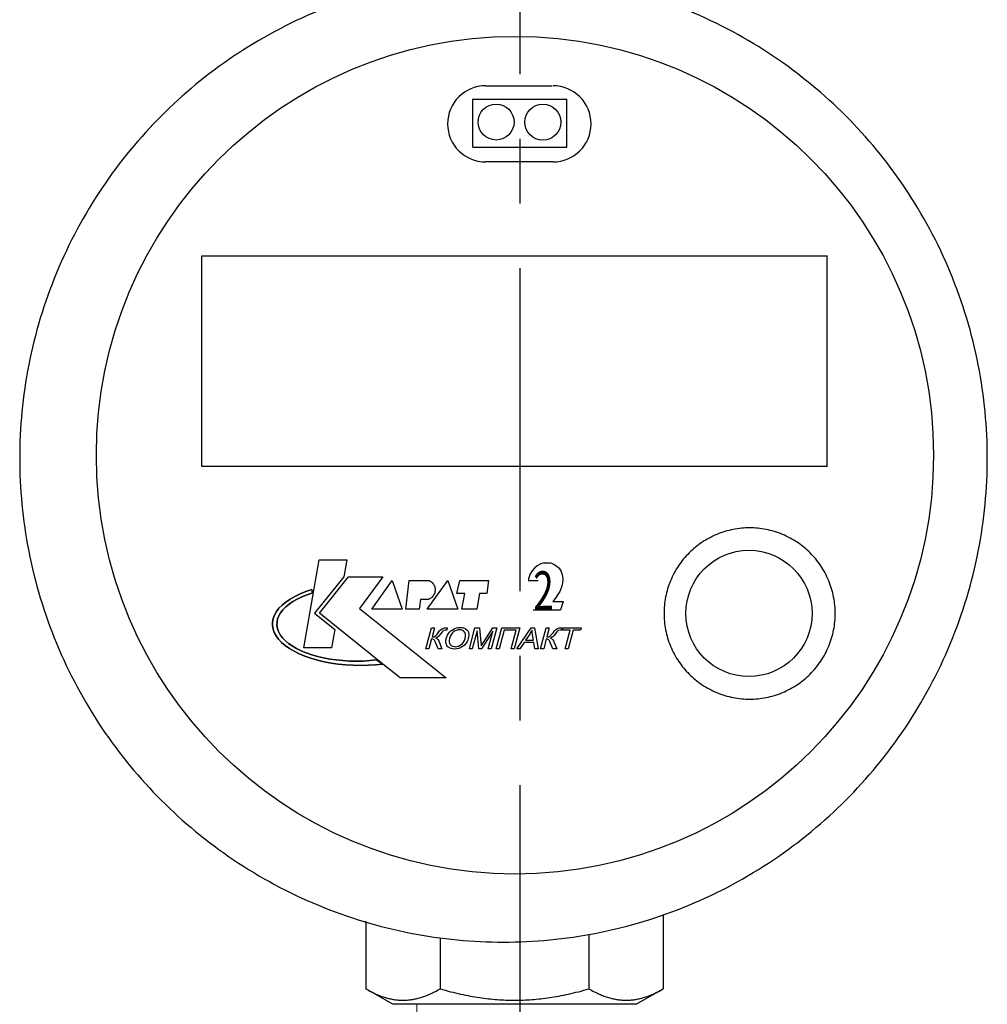
# Model space of a CAD drawing. Units: millimetres. Extents: x -9 to 8604, y -11716 to 1992.
# Drawn here: x 1367 to 1462, y -9805 to -9708 of the extents above; entities that cross this region are included whole.
import ezdxf
from ezdxf.enums import TextEntityAlignment as Align

# ---------------------------------------------------------------- set-up
doc = ezdxf.new("R2010")
doc.units = ezdxf.units.MM
doc.linetypes.add('CENTER', pattern=[50.8, 31.75, -6.35, 6.35, -6.35])
doc.layers.add('EQUIPMENT', color=7, linetype='Continuous')
doc.layers.add('PositionKILL', color=184, linetype='Continuous', lineweight=18)
doc.styles.add('position', font='eskd1.shx', dxfattribs={"width": 0.7, "oblique": 7, "height": 23})

msp = doc.modelspace()

# ---------------------------------------------------------------- linework, layer by layer
at = {"linetype": 'CENTER'}
msp.add_line((1415.92, -9916.596), (1415.92, -9586.546), dxfattribs=at)
at = {"color": 0, "linetype": 'ByBlock', "lineweight": 9}
msp.add_line((1405.753, -9804.768), (1405.753, -9834.804), dxfattribs=at)
at = {"layer": 'EQUIPMENT', "extrusion": (1, -1.83697e-16, 0)}
for p, q in [((1412.516, -9714.526), (1419.047, -9714.526)), ((1411.268, -9715.83), (1420.502, -9715.83)), ((1411.241, -9720.55), (1420.502, -9720.55)), ((1419.129, -9722.007), (1412.516, -9722.007))]:
    msp.add_line(p, q, dxfattribs=at)
at = {"layer": 'EQUIPMENT', "extrusion": (0, 1, 0)}
for p, q in [((1411.26, -9720.544), (1411.26, -9715.792)), ((1420.502, -9720.548), (1420.502, -9715.83)), ((1384.604, -9751.93), (1384.604, -9731.23)), ((1384.612, -9731.23), (1446.113, -9731.23)), ((1446.105, -9751.962), (1446.105, -9731.202)), ((1446.096, -9751.931), (1384.604, -9751.931)), ((1394.626, -9769.755), (1396.144, -9761.095)), ((1394.626, -9769.755), (1396.144, -9761.095)), ((1396.144, -9761.095), (1398.853, -9761.095)), ((1396.144, -9761.095), (1398.853, -9761.095)), ((1398.853, -9761.095), (1398.565, -9762.778)), ((1398.853, -9761.095), (1398.565, -9762.778)), ((1417.329, -9761.913), (1417.097, -9762.186)), ((1417.592, -9761.694), (1417.329, -9761.913)), ((1417.928, -9761.493), (1417.589, -9761.696)), ((1418.273, -9761.412), (1417.928, -9761.493)), ((1418.266, -9761.412), (1418.906, -9761.412)), ((1418.911, -9761.414), (1419.26, -9761.552)), ((1419.255, -9761.55), (1419.514, -9761.723)), ((1419.51, -9761.722), (1419.732, -9761.918)), ((1419.732, -9761.919), (1419.928, -9762.242)), ((1398.565, -9762.778), (1395.693, -9766.349)), ((1398.565, -9762.778), (1395.693, -9766.349)), ((1396.185, -9766.349), (1399.017, -9762.778)), ((1396.185, -9766.349), (1399.017, -9762.778)), ((1399.017, -9762.778), (1402.423, -9762.778)), ((1399.017, -9762.778), (1402.423, -9762.778)), ((1402.423, -9762.778), (1400.125, -9765.897)), ((1402.423, -9762.778), (1400.125, -9765.897)), ((1416.736, -9762.939), (1416.715, -9763.136)), ((1416.779, -9762.767), (1416.736, -9762.94)), ((1416.908, -9762.484), (1416.781, -9762.766)), ((1417.097, -9762.186), (1416.908, -9762.484)), ((1419.931, -9762.241), (1420, -9762.448)), ((1419.998, -9762.445), (1420.072, -9762.728)), ((1420.095, -9762.994), (1420.071, -9763.35)), ((1420.072, -9762.728), (1420.097, -9763.021)), ((1401.315, -9765.938), (1403.326, -9763.147)), ((1401.315, -9765.938), (1403.326, -9763.147)), ((1403.326, -9763.147), (1404.311, -9765.938)), ((1403.326, -9763.147), (1404.311, -9765.938)), ((1404.68, -9765.938), (1405.009, -9763.147)), ((1404.68, -9765.938), (1405.009, -9763.147)), ((1405.009, -9763.147), (1406.979, -9763.147)), ((1405.009, -9763.147), (1406.979, -9763.147)), ((1406.773, -9765.938), (1408.784, -9763.147)), ((1406.773, -9765.938), (1408.784, -9763.147)), ((1408.784, -9763.147), (1409.769, -9765.938)), ((1408.784, -9763.147), (1409.769, -9765.938)), ((1409.687, -9764.42), (1409.974, -9763.147)), ((1409.687, -9764.42), (1409.974, -9763.147)), ((1409.974, -9763.147), (1412.806, -9763.147)), ((1409.974, -9763.147), (1412.806, -9763.147)), ((1412.806, -9763.147), (1412.642, -9764.42)), ((1412.806, -9763.147), (1412.642, -9764.42)), ((1416.711, -9763.136), (1417.673, -9763.136)), ((1419.987, -9763.786), (1419.799, -9764.212)), ((1420.071, -9763.35), (1419.987, -9763.787)), ((1392.875, -9765.254), (1393.294, -9764.969)), ((1393.294, -9764.969), (1392.875, -9765.254)), ((1393.294, -9764.969), (1393.764, -9764.701)), ((1393.764, -9764.701), (1393.294, -9764.969)), ((1393.991, -9764.964), (1393.568, -9765.205)), ((1393.568, -9765.205), (1393.991, -9764.964)), ((1393.764, -9764.701), (1394.28, -9764.453)), ((1394.28, -9764.453), (1393.764, -9764.701)), ((1394.456, -9764.741), (1393.991, -9764.964)), ((1393.991, -9764.964), (1394.456, -9764.741)), ((1394.28, -9764.453), (1394.84, -9764.227)), ((1394.84, -9764.227), (1394.28, -9764.453)), ((1394.959, -9764.538), (1394.456, -9764.741)), ((1394.456, -9764.741), (1394.959, -9764.538)), ((1394.84, -9764.227), (1395.438, -9764.024)), ((1395.438, -9764.024), (1394.84, -9764.227)), ((1395.498, -9764.355), (1394.959, -9764.538)), ((1394.959, -9764.538), (1395.498, -9764.355)), ((1395.438, -9764.024), (1395.498, -9764.355)), ((1395.498, -9764.355), (1395.438, -9764.024)), ((1410.467, -9764.42), (1409.687, -9764.42)), ((1410.467, -9764.42), (1409.687, -9764.42)), ((1410.18, -9765.938), (1410.467, -9764.42)), ((1410.18, -9765.938), (1410.467, -9764.42)), ((1411.903, -9764.42), (1411.657, -9765.938)), ((1411.903, -9764.42), (1411.657, -9765.938)), ((1412.642, -9764.42), (1411.903, -9764.42)), ((1412.642, -9764.42), (1411.903, -9764.42)), ((1419.536, -9764.628), (1419.126, -9765.187)), ((1419.798, -9764.212), (1419.531, -9764.633)), ((1391.947, -9766.195), (1392.199, -9765.869)), ((1392.199, -9765.869), (1391.947, -9766.195)), ((1392.199, -9765.869), (1392.509, -9765.555)), ((1392.509, -9765.555), (1392.199, -9765.869)), ((1392.509, -9765.555), (1392.875, -9765.254)), ((1392.875, -9765.254), (1392.509, -9765.555)), ((1392.862, -9765.733), (1392.583, -9766.016)), ((1392.583, -9766.016), (1392.862, -9765.733)), ((1393.191, -9765.462), (1392.862, -9765.733)), ((1392.862, -9765.733), (1393.191, -9765.462)), ((1393.568, -9765.205), (1393.191, -9765.462)), ((1393.191, -9765.462), (1393.568, -9765.205)), ((1400.125, -9765.897), (1408.62, -9772.71)), ((1400.125, -9765.897), (1408.62, -9772.71)), ((1404.311, -9765.938), (1401.315, -9765.938)), ((1404.311, -9765.938), (1401.315, -9765.938)), ((1405.994, -9765.938), (1404.68, -9765.938)), ((1405.994, -9765.938), (1404.68, -9765.938)), ((1406.117, -9764.994), (1405.994, -9765.938)), ((1406.117, -9764.994), (1405.994, -9765.938)), ((1406.896, -9764.994), (1406.117, -9764.994)), ((1406.896, -9764.994), (1406.117, -9764.994)), ((1409.769, -9765.938), (1406.773, -9765.938)), ((1409.769, -9765.938), (1406.773, -9765.938)), ((1411.657, -9765.938), (1410.18, -9765.938)), ((1411.657, -9765.938), (1410.18, -9765.938)), ((1419.126, -9765.187), (1420.141, -9765.187)), ((1420.141, -9765.187), (1419.886, -9766.028)), ((1391.558, -9767.216), (1391.626, -9766.871)), ((1391.626, -9766.871), (1391.558, -9767.216)), ((1391.626, -9766.871), (1391.756, -9766.53)), ((1391.756, -9766.53), (1391.626, -9766.871)), ((1391.756, -9766.53), (1391.947, -9766.195)), ((1391.947, -9766.195), (1391.756, -9766.53)), ((1392.067, -9766.917), (1392.006, -9767.227)), ((1392.006, -9767.227), (1392.067, -9766.917)), ((1392.184, -9766.61), (1392.067, -9766.917)), ((1392.067, -9766.917), (1392.184, -9766.61)), ((1392.356, -9766.309), (1392.184, -9766.61)), ((1392.184, -9766.61), (1392.356, -9766.309)), ((1392.583, -9766.016), (1392.356, -9766.309)), ((1392.356, -9766.309), (1392.583, -9766.016)), ((1395.693, -9766.349), (1397.681, -9767.956)), ((1395.693, -9766.349), (1397.681, -9767.956)), ((1402.407, -9771.345), (1396.185, -9766.349)), ((1402.407, -9771.345), (1396.185, -9766.349)), ((1417.199, -9766.028), (1419.886, -9766.028)), ((1391.553, -9767.562), (1391.558, -9767.216)), ((1391.558, -9767.216), (1391.553, -9767.562)), ((1391.611, -9767.908), (1391.553, -9767.562)), ((1391.553, -9767.562), (1391.611, -9767.908)), ((1392.006, -9767.227), (1392.001, -9767.539)), ((1392.001, -9767.539), (1392.006, -9767.227)), ((1392.001, -9767.539), (1392.054, -9767.85)), ((1392.054, -9767.85), (1392.001, -9767.539)), ((1392.054, -9767.85), (1392.162, -9768.158)), ((1392.162, -9768.158), (1392.054, -9767.85)), ((1406.639, -9769.839), (1407.19, -9767.787)), ((1406.639, -9769.839), (1407.19, -9767.787)), ((1407.19, -9767.787), (1407.489, -9767.787)), ((1407.19, -9767.787), (1407.489, -9767.787)), ((1407.489, -9767.787), (1407.249, -9768.686)), ((1407.489, -9767.787), (1407.249, -9768.686)), ((1408.091, -9767.983), (1408.24, -9767.873)), ((1408.091, -9767.983), (1408.24, -9767.873)), ((1408.24, -9767.873), (1408.302, -9767.844)), ((1408.24, -9767.873), (1408.302, -9767.844)), ((1408.302, -9767.844), (1408.478, -9767.792)), ((1408.302, -9767.844), (1408.478, -9767.792)), ((1408.478, -9767.792), (1408.566, -9767.787)), ((1408.478, -9767.792), (1408.566, -9767.787)), ((1408.566, -9767.787), (1408.745, -9767.79)), ((1408.566, -9767.787), (1408.745, -9767.79)), ((1408.745, -9767.79), (1408.684, -9768.025)), ((1408.745, -9767.79), (1408.684, -9768.025)), ((1409.32, -9767.937), (1409.482, -9767.856)), ((1409.32, -9767.937), (1409.482, -9767.856)), ((1409.482, -9767.856), (1409.65, -9767.8)), ((1409.482, -9767.856), (1409.65, -9767.8)), ((1409.65, -9767.8), (1409.829, -9767.763)), ((1409.65, -9767.8), (1409.829, -9767.763)), ((1409.829, -9767.763), (1410.013, -9767.751)), ((1409.829, -9767.763), (1410.013, -9767.751)), ((1410.013, -9767.751), (1410.02, -9767.751)), ((1410.013, -9767.751), (1410.02, -9767.751)), ((1410.02, -9767.751), (1410.196, -9767.763)), ((1410.02, -9767.751), (1410.196, -9767.763)), ((1410.196, -9767.763), (1410.355, -9767.8)), ((1410.196, -9767.763), (1410.355, -9767.8)), ((1410.355, -9767.8), (1410.497, -9767.858)), ((1410.355, -9767.8), (1410.497, -9767.858)), ((1410.497, -9767.858), (1410.549, -9767.888)), ((1410.497, -9767.858), (1410.549, -9767.888)), ((1410.914, -9769.839), (1411.464, -9767.787)), ((1410.914, -9769.839), (1411.464, -9767.787)), ((1411.464, -9767.787), (1411.912, -9767.787)), ((1411.464, -9767.787), (1411.912, -9767.787)), ((1411.912, -9767.787), (1412.059, -9769.242)), ((1411.912, -9767.787), (1412.059, -9769.242)), ((1412.292, -9769.215), (1413.215, -9767.787)), ((1412.292, -9769.215), (1413.215, -9767.787)), ((1413.616, -9767.787), (1413.068, -9769.839)), ((1413.616, -9767.787), (1413.068, -9769.839)), ((1413.215, -9767.787), (1413.616, -9767.787)), ((1413.215, -9767.787), (1413.616, -9767.787)), ((1413.553, -9769.839), (1414.101, -9767.787)), ((1413.553, -9769.839), (1414.101, -9767.787)), ((1414.101, -9767.787), (1415.876, -9767.787)), ((1414.101, -9767.787), (1415.876, -9767.787)), ((1415.876, -9767.787), (1415.327, -9769.839)), ((1415.876, -9767.787), (1415.327, -9769.839)), ((1415.567, -9769.839), (1416.982, -9767.787)), ((1415.567, -9769.839), (1416.982, -9767.787)), ((1416.982, -9767.787), (1417.305, -9767.787)), ((1416.982, -9767.787), (1417.305, -9767.787)), ((1417.305, -9767.787), (1417.677, -9769.839)), ((1417.305, -9767.787), (1417.677, -9769.839)), ((1417.922, -9769.839), (1418.471, -9767.787)), ((1417.922, -9769.839), (1418.471, -9767.787)), ((1418.471, -9767.787), (1418.769, -9767.787)), ((1418.471, -9767.787), (1418.769, -9767.787)), ((1418.769, -9767.787), (1418.529, -9768.686)), ((1418.769, -9767.787), (1418.529, -9768.686)), ((1419.374, -9767.983), (1419.521, -9767.873)), ((1419.374, -9767.983), (1419.521, -9767.873)), ((1419.521, -9767.873), (1419.582, -9767.844)), ((1419.521, -9767.873), (1419.582, -9767.844)), ((1419.582, -9767.844), (1419.758, -9767.792)), ((1419.582, -9767.844), (1419.758, -9767.792)), ((1419.758, -9767.792), (1419.846, -9767.787)), ((1419.758, -9767.792), (1419.846, -9767.787)), ((1419.846, -9767.787), (1420.025, -9767.79)), ((1419.846, -9767.787), (1420.025, -9767.79)), ((1420.028, -9767.79), (1419.964, -9768.025)), ((1420.028, -9767.79), (1419.964, -9768.025)), ((1420.025, -9767.79), (1420.028, -9767.79)), ((1420.025, -9767.79), (1420.028, -9767.79)), ((1420.069, -9768.03), (1420.133, -9767.787)), ((1420.069, -9768.03), (1420.133, -9767.787)), ((1420.133, -9767.787), (1421.922, -9767.787)), ((1420.133, -9767.787), (1421.922, -9767.787)), ((1421.922, -9767.787), (1421.856, -9768.03)), ((1421.922, -9767.787), (1421.856, -9768.03)), ((1391.732, -9768.25), (1391.611, -9767.908)), ((1391.611, -9767.908), (1391.732, -9768.25)), ((1391.914, -9768.585), (1391.732, -9768.25)), ((1391.732, -9768.25), (1391.914, -9768.585)), ((1392.157, -9768.913), (1391.914, -9768.585)), ((1391.914, -9768.585), (1392.157, -9768.913)), ((1392.162, -9768.158), (1392.326, -9768.46)), ((1392.326, -9768.46), (1392.162, -9768.158)), ((1392.326, -9768.46), (1392.545, -9768.755)), ((1392.545, -9768.755), (1392.326, -9768.46)), ((1392.545, -9768.755), (1392.816, -9769.039)), ((1392.816, -9769.039), (1392.545, -9768.755)), ((1397.681, -9767.956), (1397.374, -9769.755)), ((1397.681, -9767.956), (1397.374, -9769.755)), ((1407.249, -9768.686), (1407.447, -9768.664)), ((1407.249, -9768.686), (1407.447, -9768.664)), ((1407.447, -9768.664), (1407.555, -9768.615)), ((1407.447, -9768.664), (1407.555, -9768.615)), ((1407.555, -9768.615), (1407.653, -9768.524)), ((1407.555, -9768.615), (1407.653, -9768.524)), ((1407.655, -9768.772), (1407.604, -9768.791)), ((1407.655, -9768.772), (1407.604, -9768.791)), ((1407.604, -9768.791), (1407.714, -9768.843)), ((1407.604, -9768.791), (1407.714, -9768.843)), ((1407.653, -9768.524), (1407.785, -9768.368)), ((1407.653, -9768.524), (1407.785, -9768.368)), ((1407.819, -9768.681), (1407.655, -9768.772)), ((1407.819, -9768.681), (1407.655, -9768.772)), ((1407.714, -9768.843), (1407.812, -9768.938)), ((1407.714, -9768.843), (1407.812, -9768.938)), ((1407.785, -9768.368), (1407.861, -9768.267)), ((1407.785, -9768.368), (1407.861, -9768.267)), ((1407.851, -9768.656), (1407.819, -9768.681)), ((1407.851, -9768.656), (1407.819, -9768.681)), ((1407.959, -9768.541), (1407.851, -9768.656)), ((1407.959, -9768.541), (1407.851, -9768.656)), ((1407.861, -9768.267), (1407.993, -9768.096)), ((1407.861, -9768.267), (1407.993, -9768.096)), ((1408.101, -9768.353), (1407.959, -9768.541)), ((1408.101, -9768.353), (1407.959, -9768.541)), ((1407.993, -9768.096), (1408.091, -9767.983)), ((1407.993, -9768.096), (1408.091, -9767.983)), ((1408.228, -9768.189), (1408.101, -9768.353)), ((1408.228, -9768.189), (1408.101, -9768.353)), ((1408.333, -9768.084), (1408.228, -9768.189)), ((1408.333, -9768.084), (1408.228, -9768.189)), ((1408.38, -9768.057), (1408.333, -9768.084)), ((1408.38, -9768.057), (1408.333, -9768.084)), ((1408.564, -9768.022), (1408.38, -9768.057)), ((1408.564, -9768.022), (1408.38, -9768.057)), ((1408.622, -9768.022), (1408.564, -9768.022)), ((1408.622, -9768.022), (1408.564, -9768.022)), ((1408.684, -9768.025), (1408.622, -9768.022)), ((1408.684, -9768.025), (1408.622, -9768.022)), ((1408.637, -9768.894), (1408.649, -9768.84)), ((1408.637, -9768.894), (1408.649, -9768.84)), ((1408.649, -9768.84), (1408.706, -9768.664)), ((1408.649, -9768.84), (1408.706, -9768.664)), ((1408.706, -9768.664), (1408.779, -9768.5)), ((1408.706, -9768.664), (1408.779, -9768.5)), ((1408.779, -9768.5), (1408.87, -9768.35)), ((1408.779, -9768.5), (1408.87, -9768.35)), ((1408.87, -9768.35), (1408.972, -9768.218)), ((1408.87, -9768.35), (1408.972, -9768.218)), ((1408.955, -9768.845), (1408.923, -9769.019)), ((1408.955, -9768.845), (1408.923, -9769.019)), ((1408.99, -9768.735), (1408.955, -9768.845)), ((1408.99, -9768.735), (1408.955, -9768.845)), ((1408.972, -9768.218), (1409.095, -9768.098)), ((1408.972, -9768.218), (1409.095, -9768.098)), ((1409.058, -9768.559), (1408.99, -9768.735)), ((1409.058, -9768.559), (1408.99, -9768.735)), ((1409.144, -9768.407), (1409.058, -9768.559)), ((1409.144, -9768.407), (1409.058, -9768.559)), ((1409.095, -9768.098), (1409.166, -9768.04)), ((1409.095, -9768.098), (1409.166, -9768.04)), ((1409.247, -9768.282), (1409.144, -9768.407)), ((1409.247, -9768.282), (1409.144, -9768.407)), ((1409.166, -9768.04), (1409.32, -9767.937)), ((1409.166, -9768.04), (1409.32, -9767.937)), ((1409.362, -9768.182), (1409.247, -9768.282)), ((1409.362, -9768.182), (1409.247, -9768.282)), ((1409.442, -9768.13), (1409.362, -9768.182)), ((1409.442, -9768.13), (1409.362, -9768.182)), ((1409.609, -9768.049), (1409.442, -9768.13)), ((1409.609, -9768.049), (1409.442, -9768.13)), ((1409.78, -9768), (1409.609, -9768.049)), ((1409.78, -9768), (1409.609, -9768.049)), ((1409.959, -9767.986), (1409.78, -9768)), ((1409.959, -9767.986), (1409.78, -9768)), ((1410.037, -9767.988), (1409.959, -9767.986)), ((1410.037, -9767.988), (1409.959, -9767.986)), ((1410.199, -9768.02), (1410.037, -9767.988)), ((1410.199, -9768.02), (1410.037, -9767.988)), ((1410.336, -9768.089), (1410.199, -9768.02)), ((1410.336, -9768.089), (1410.199, -9768.02)), ((1410.387, -9768.128), (1410.336, -9768.089)), ((1410.387, -9768.128), (1410.336, -9768.089)), ((1410.475, -9768.238), (1410.387, -9768.128)), ((1410.475, -9768.238), (1410.387, -9768.128)), ((1410.431, -9769.026), (1410.495, -9768.852)), ((1410.431, -9769.026), (1410.495, -9768.852)), ((1410.529, -9768.377), (1410.475, -9768.238)), ((1410.529, -9768.377), (1410.475, -9768.238)), ((1410.495, -9768.852), (1410.505, -9768.816)), ((1410.495, -9768.852), (1410.505, -9768.816)), ((1410.505, -9768.816), (1410.539, -9768.647)), ((1410.505, -9768.816), (1410.539, -9768.647)), ((1410.546, -9768.492), (1410.529, -9768.377)), ((1410.546, -9768.492), (1410.529, -9768.377)), ((1410.539, -9768.647), (1410.546, -9768.492)), ((1410.539, -9768.647), (1410.546, -9768.492)), ((1410.549, -9767.888), (1410.664, -9767.981)), ((1410.549, -9767.888), (1410.664, -9767.981)), ((1410.664, -9767.981), (1410.755, -9768.091)), ((1410.664, -9767.981), (1410.755, -9768.091)), ((1410.755, -9768.091), (1410.816, -9768.223)), ((1410.755, -9768.091), (1410.816, -9768.223)), ((1410.813, -9768.816), (1410.757, -9768.985)), ((1410.813, -9768.816), (1410.757, -9768.985)), ((1410.835, -9768.72), (1410.813, -9768.816)), ((1410.835, -9768.72), (1410.813, -9768.816)), ((1410.816, -9768.223), (1410.83, -9768.265)), ((1410.816, -9768.223), (1410.83, -9768.265)), ((1410.83, -9768.265), (1410.855, -9768.407)), ((1410.83, -9768.265), (1410.855, -9768.407)), ((1410.857, -9768.559), (1410.835, -9768.72)), ((1410.857, -9768.559), (1410.835, -9768.72)), ((1410.855, -9768.407), (1410.857, -9768.559)), ((1410.855, -9768.407), (1410.857, -9768.559)), ((1411.67, -9768.093), (1411.203, -9769.839)), ((1411.67, -9768.093), (1411.203, -9769.839)), ((1411.854, -9769.839), (1411.67, -9768.093)), ((1411.854, -9769.839), (1411.67, -9768.093)), ((1413.239, -9768.123), (1412.123, -9769.839)), ((1413.239, -9768.123), (1412.123, -9769.839)), ((1412.779, -9769.839), (1413.239, -9768.123)), ((1412.779, -9769.839), (1413.239, -9768.123)), ((1414.336, -9768.03), (1413.851, -9769.839)), ((1414.336, -9768.03), (1413.851, -9769.839)), ((1415.511, -9768.03), (1414.336, -9768.03)), ((1415.511, -9768.03), (1414.336, -9768.03)), ((1415.026, -9769.839), (1415.511, -9768.03)), ((1415.026, -9769.839), (1415.511, -9768.03)), ((1416.853, -9768.395), (1416.444, -9768.997)), ((1416.853, -9768.395), (1416.444, -9768.997)), ((1416.906, -9768.311), (1416.853, -9768.395)), ((1416.906, -9768.311), (1416.853, -9768.395)), ((1416.997, -9768.16), (1416.906, -9768.311)), ((1416.997, -9768.16), (1416.906, -9768.311)), ((1417.078, -9768.003), (1416.997, -9768.16)), ((1417.078, -9768.003), (1416.997, -9768.16)), ((1417.085, -9768.106), (1417.078, -9768.003)), ((1417.085, -9768.106), (1417.078, -9768.003)), ((1417.102, -9768.255), (1417.085, -9768.106)), ((1417.102, -9768.255), (1417.085, -9768.106)), ((1417.124, -9768.429), (1417.102, -9768.255)), ((1417.124, -9768.429), (1417.102, -9768.255)), ((1417.207, -9768.997), (1417.124, -9768.429)), ((1417.207, -9768.997), (1417.124, -9768.429)), ((1418.529, -9768.686), (1418.728, -9768.664)), ((1418.529, -9768.686), (1418.728, -9768.664)), ((1418.728, -9768.664), (1418.835, -9768.615)), ((1418.728, -9768.664), (1418.835, -9768.615)), ((1418.835, -9768.615), (1418.933, -9768.524)), ((1418.835, -9768.615), (1418.933, -9768.524)), ((1418.936, -9768.772), (1418.884, -9768.791)), ((1418.936, -9768.772), (1418.884, -9768.791)), ((1418.884, -9768.791), (1418.995, -9768.843)), ((1418.884, -9768.791), (1418.995, -9768.843)), ((1418.933, -9768.524), (1419.066, -9768.368)), ((1418.933, -9768.524), (1419.066, -9768.368)), ((1419.102, -9768.681), (1418.936, -9768.772)), ((1419.102, -9768.681), (1418.936, -9768.772)), ((1418.995, -9768.843), (1419.092, -9768.938)), ((1418.995, -9768.843), (1419.092, -9768.938)), ((1419.066, -9768.368), (1419.141, -9768.267)), ((1419.066, -9768.368), (1419.141, -9768.267)), ((1419.132, -9768.656), (1419.102, -9768.681)), ((1419.132, -9768.656), (1419.102, -9768.681)), ((1419.239, -9768.541), (1419.132, -9768.656)), ((1419.239, -9768.541), (1419.132, -9768.656)), ((1419.141, -9768.267), (1419.274, -9768.096)), ((1419.141, -9768.267), (1419.274, -9768.096)), ((1419.381, -9768.353), (1419.239, -9768.541)), ((1419.381, -9768.353), (1419.239, -9768.541)), ((1419.274, -9768.096), (1419.374, -9767.983)), ((1419.274, -9768.096), (1419.374, -9767.983)), ((1419.509, -9768.189), (1419.381, -9768.353)), ((1419.509, -9768.189), (1419.381, -9768.353)), ((1419.614, -9768.084), (1419.509, -9768.189)), ((1419.614, -9768.084), (1419.509, -9768.189)), ((1419.66, -9768.057), (1419.614, -9768.084)), ((1419.66, -9768.057), (1419.614, -9768.084)), ((1419.844, -9768.022), (1419.66, -9768.057)), ((1419.844, -9768.022), (1419.66, -9768.057)), ((1419.903, -9768.022), (1419.844, -9768.022)), ((1419.903, -9768.022), (1419.844, -9768.022)), ((1419.964, -9768.025), (1419.903, -9768.022)), ((1419.964, -9768.025), (1419.903, -9768.022)), ((1420.811, -9768.03), (1420.069, -9768.03)), ((1420.811, -9768.03), (1420.069, -9768.03)), ((1420.326, -9769.839), (1420.811, -9768.03)), ((1420.326, -9769.839), (1420.811, -9768.03)), ((1421.11, -9768.03), (1420.625, -9769.839)), ((1421.11, -9768.03), (1420.625, -9769.839)), ((1421.856, -9768.03), (1421.11, -9768.03)), ((1421.856, -9768.03), (1421.11, -9768.03)), ((1392.458, -9769.229), (1392.157, -9768.913)), ((1392.157, -9768.913), (1392.458, -9769.229)), ((1392.815, -9769.532), (1392.458, -9769.229)), ((1392.458, -9769.229), (1392.815, -9769.532)), ((1393.227, -9769.82), (1392.815, -9769.532)), ((1392.815, -9769.532), (1393.227, -9769.82)), ((1392.816, -9769.039), (1393.138, -9769.312)), ((1393.138, -9769.312), (1392.816, -9769.039)), ((1393.138, -9769.312), (1393.508, -9769.571)), ((1393.508, -9769.571), (1393.138, -9769.312)), ((1393.689, -9770.09), (1393.227, -9769.82)), ((1393.227, -9769.82), (1393.689, -9770.09)), ((1393.508, -9769.571), (1393.923, -9769.815)), ((1393.923, -9769.815), (1393.508, -9769.571)), ((1393.923, -9769.815), (1394.382, -9770.04)), ((1394.382, -9770.04), (1393.923, -9769.815)), ((1397.374, -9769.755), (1394.626, -9769.755)), ((1397.374, -9769.755), (1394.626, -9769.755)), ((1407.195, -9768.879), (1406.938, -9769.839)), ((1407.195, -9768.879), (1406.938, -9769.839)), ((1407.32, -9768.894), (1407.195, -9768.879)), ((1407.32, -9768.894), (1407.195, -9768.879)), ((1407.445, -9768.965), (1407.32, -9768.894)), ((1407.445, -9768.965), (1407.32, -9768.894)), ((1407.477, -9769.004), (1407.445, -9768.965)), ((1407.477, -9769.004), (1407.445, -9768.965)), ((1407.545, -9769.119), (1407.477, -9769.004)), ((1407.545, -9769.119), (1407.477, -9769.004)), ((1407.619, -9769.283), (1407.545, -9769.119)), ((1407.619, -9769.283), (1407.545, -9769.119)), ((1407.846, -9769.839), (1407.619, -9769.283)), ((1407.846, -9769.839), (1407.619, -9769.283)), ((1407.812, -9768.938), (1407.898, -9769.073)), ((1407.812, -9768.938), (1407.898, -9769.073)), ((1407.898, -9769.073), (1407.937, -9769.156)), ((1407.898, -9769.073), (1407.937, -9769.156)), ((1407.937, -9769.156), (1408.218, -9769.839)), ((1407.937, -9769.156), (1408.218, -9769.839)), ((1408.613, -9769.051), (1408.637, -9768.894)), ((1408.613, -9769.051), (1408.637, -9768.894)), ((1408.615, -9769.205), (1408.613, -9769.051)), ((1408.615, -9769.205), (1408.613, -9769.051)), ((1408.642, -9769.352), (1408.615, -9769.205)), ((1408.642, -9769.352), (1408.615, -9769.205)), ((1408.654, -9769.396), (1408.642, -9769.352)), ((1408.654, -9769.396), (1408.642, -9769.352)), ((1408.715, -9769.528), (1408.654, -9769.396)), ((1408.715, -9769.528), (1408.654, -9769.396)), ((1408.803, -9769.641), (1408.715, -9769.528)), ((1408.803, -9769.641), (1408.715, -9769.528)), ((1408.919, -9769.736), (1408.803, -9769.641)), ((1408.919, -9769.736), (1408.803, -9769.641)), ((1408.972, -9769.768), (1408.919, -9769.736)), ((1408.972, -9769.768), (1408.919, -9769.736)), ((1408.923, -9769.019), (1408.921, -9769.173)), ((1408.923, -9769.019), (1408.921, -9769.173)), ((1408.921, -9769.173), (1408.953, -9769.31)), ((1408.921, -9769.173), (1408.953, -9769.31)), ((1408.953, -9769.31), (1409.016, -9769.425)), ((1408.953, -9769.31), (1409.016, -9769.425)), ((1409.114, -9769.827), (1408.972, -9769.768)), ((1409.114, -9769.827), (1408.972, -9769.768)), ((1409.016, -9769.425), (1409.122, -9769.53)), ((1409.016, -9769.425), (1409.122, -9769.53)), ((1409.122, -9769.53), (1409.251, -9769.601)), ((1409.122, -9769.53), (1409.251, -9769.601)), ((1409.251, -9769.601), (1409.408, -9769.636)), ((1409.251, -9769.601), (1409.408, -9769.636)), ((1409.408, -9769.636), (1409.511, -9769.643)), ((1409.408, -9769.636), (1409.511, -9769.643)), ((1409.511, -9769.643), (1409.692, -9769.626)), ((1409.511, -9769.643), (1409.692, -9769.626)), ((1409.856, -9769.814), (1409.677, -9769.856)), ((1409.856, -9769.814), (1409.677, -9769.856)), ((1409.692, -9769.626), (1409.863, -9769.577)), ((1409.692, -9769.626), (1409.863, -9769.577)), ((1410.032, -9769.748), (1409.856, -9769.814)), ((1410.032, -9769.748), (1409.856, -9769.814)), ((1409.863, -9769.577), (1410.027, -9769.496)), ((1409.863, -9769.577), (1410.027, -9769.496)), ((1410.027, -9769.496), (1410.125, -9769.428)), ((1410.027, -9769.496), (1410.125, -9769.428)), ((1410.086, -9769.724), (1410.032, -9769.748)), ((1410.086, -9769.724), (1410.032, -9769.748)), ((1410.248, -9769.628), (1410.086, -9769.724)), ((1410.248, -9769.628), (1410.086, -9769.724)), ((1410.125, -9769.428), (1410.245, -9769.315)), ((1410.125, -9769.428), (1410.245, -9769.315)), ((1410.245, -9769.315), (1410.348, -9769.18)), ((1410.245, -9769.315), (1410.348, -9769.18)), ((1410.395, -9769.513), (1410.248, -9769.628)), ((1410.395, -9769.513), (1410.248, -9769.628)), ((1410.348, -9769.18), (1410.431, -9769.026)), ((1410.348, -9769.18), (1410.431, -9769.026)), ((1410.524, -9769.376), (1410.395, -9769.513)), ((1410.524, -9769.376), (1410.395, -9769.513)), ((1410.593, -9769.288), (1410.524, -9769.376)), ((1410.593, -9769.288), (1410.524, -9769.376)), ((1410.684, -9769.141), (1410.593, -9769.288)), ((1410.684, -9769.141), (1410.593, -9769.288)), ((1410.757, -9768.985), (1410.684, -9769.141)), ((1410.757, -9768.985), (1410.684, -9769.141)), ((1412.059, -9769.242), (1412.074, -9769.42)), ((1412.059, -9769.242), (1412.074, -9769.42)), ((1412.074, -9769.42), (1412.084, -9769.545)), ((1412.074, -9769.42), (1412.084, -9769.545)), ((1412.084, -9769.545), (1412.162, -9769.418)), ((1412.084, -9769.545), (1412.162, -9769.418)), ((1412.162, -9769.418), (1412.272, -9769.246)), ((1412.162, -9769.418), (1412.272, -9769.246)), ((1412.272, -9769.246), (1412.292, -9769.215)), ((1412.272, -9769.246), (1412.292, -9769.215)), ((1416.297, -9769.22), (1415.883, -9769.839)), ((1416.297, -9769.22), (1415.883, -9769.839)), ((1417.242, -9769.22), (1416.297, -9769.22)), ((1417.242, -9769.22), (1416.297, -9769.22)), ((1416.444, -9768.997), (1417.207, -9768.997)), ((1416.444, -9768.997), (1417.207, -9768.997)), ((1417.337, -9769.839), (1417.242, -9769.22)), ((1417.337, -9769.839), (1417.242, -9769.22)), ((1418.478, -9768.879), (1418.221, -9769.839)), ((1418.478, -9768.879), (1418.221, -9769.839)), ((1418.6, -9768.894), (1418.478, -9768.879)), ((1418.6, -9768.894), (1418.478, -9768.879)), ((1418.725, -9768.965), (1418.6, -9768.894)), ((1418.725, -9768.965), (1418.6, -9768.894)), ((1418.757, -9769.004), (1418.725, -9768.965)), ((1418.757, -9769.004), (1418.725, -9768.965)), ((1418.826, -9769.119), (1418.757, -9769.004)), ((1418.826, -9769.119), (1418.757, -9769.004)), ((1418.899, -9769.283), (1418.826, -9769.119)), ((1418.899, -9769.283), (1418.826, -9769.119)), ((1419.129, -9769.839), (1418.899, -9769.283)), ((1419.129, -9769.839), (1418.899, -9769.283)), ((1419.092, -9768.938), (1419.178, -9769.073)), ((1419.092, -9768.938), (1419.178, -9769.073)), ((1419.178, -9769.073), (1419.217, -9769.156)), ((1419.178, -9769.073), (1419.217, -9769.156)), ((1419.217, -9769.156), (1419.499, -9769.839)), ((1419.217, -9769.156), (1419.499, -9769.839)), ((1394.198, -9770.341), (1393.689, -9770.09)), ((1393.689, -9770.09), (1394.198, -9770.341)), ((1394.751, -9770.571), (1394.198, -9770.341)), ((1394.198, -9770.341), (1394.751, -9770.571)), ((1394.382, -9770.04), (1394.88, -9770.247)), ((1394.88, -9770.247), (1394.382, -9770.04)), ((1395.344, -9770.778), (1394.751, -9770.571)), ((1394.751, -9770.571), (1395.344, -9770.778)), ((1394.88, -9770.247), (1395.413, -9770.433)), ((1395.413, -9770.433), (1394.88, -9770.247)), ((1395.972, -9770.96), (1395.344, -9770.778)), ((1395.344, -9770.778), (1395.972, -9770.96)), ((1395.413, -9770.433), (1395.979, -9770.597)), ((1395.979, -9770.597), (1395.413, -9770.433)), ((1395.979, -9770.597), (1396.572, -9770.738)), ((1396.572, -9770.738), (1395.979, -9770.597)), ((1396.572, -9770.738), (1397.188, -9770.854)), ((1397.188, -9770.854), (1396.572, -9770.738)), ((1406.938, -9769.839), (1406.639, -9769.839)), ((1406.938, -9769.839), (1406.639, -9769.839)), ((1408.218, -9769.839), (1407.846, -9769.839)), ((1408.218, -9769.839), (1407.846, -9769.839)), ((1409.273, -9769.863), (1409.114, -9769.827)), ((1409.273, -9769.863), (1409.114, -9769.827)), ((1409.45, -9769.876), (1409.273, -9769.863)), ((1409.45, -9769.876), (1409.273, -9769.863)), ((1409.499, -9769.873), (1409.45, -9769.876)), ((1409.499, -9769.873), (1409.45, -9769.876)), ((1409.677, -9769.856), (1409.499, -9769.873)), ((1409.677, -9769.856), (1409.499, -9769.873)), ((1411.203, -9769.839), (1410.914, -9769.839)), ((1411.203, -9769.839), (1410.914, -9769.839)), ((1412.123, -9769.839), (1411.854, -9769.839)), ((1412.123, -9769.839), (1411.854, -9769.839)), ((1413.068, -9769.839), (1412.779, -9769.839)), ((1413.068, -9769.839), (1412.779, -9769.839)), ((1413.851, -9769.839), (1413.553, -9769.839)), ((1413.851, -9769.839), (1413.553, -9769.839)), ((1415.327, -9769.839), (1415.026, -9769.839)), ((1415.327, -9769.839), (1415.026, -9769.839)), ((1415.883, -9769.839), (1415.567, -9769.839)), ((1415.883, -9769.839), (1415.567, -9769.839)), ((1417.677, -9769.839), (1417.337, -9769.839)), ((1417.677, -9769.839), (1417.337, -9769.839)), ((1418.221, -9769.839), (1417.922, -9769.839)), ((1418.221, -9769.839), (1417.922, -9769.839)), ((1419.499, -9769.839), (1419.129, -9769.839)), ((1419.499, -9769.839), (1419.129, -9769.839)), ((1420.625, -9769.839), (1420.326, -9769.839)), ((1420.625, -9769.839), (1420.326, -9769.839)), ((1396.631, -9771.116), (1395.972, -9770.96)), ((1395.972, -9770.96), (1396.631, -9771.116)), ((1397.316, -9771.246), (1396.631, -9771.116)), ((1396.631, -9771.116), (1397.316, -9771.246)), ((1397.188, -9770.854), (1397.824, -9770.946)), ((1397.824, -9770.946), (1397.188, -9770.854)), ((1398.023, -9771.347), (1397.316, -9771.246)), ((1397.316, -9771.246), (1398.023, -9771.347)), ((1397.824, -9770.946), (1398.474, -9771.011)), ((1398.474, -9771.011), (1397.824, -9770.946)), ((1398.744, -9771.42), (1398.023, -9771.347)), ((1398.023, -9771.347), (1398.744, -9771.42)), ((1398.474, -9771.011), (1399.133, -9771.051)), ((1399.133, -9771.051), (1398.474, -9771.011)), ((1399.477, -9771.464), (1398.744, -9771.42)), ((1398.744, -9771.42), (1399.477, -9771.464)), ((1399.133, -9771.051), (1399.797, -9771.064)), ((1399.797, -9771.064), (1399.133, -9771.051)), ((1400.215, -9771.479), (1399.477, -9771.464)), ((1399.477, -9771.464), (1400.215, -9771.479)), ((1399.797, -9771.064), (1400.461, -9771.05)), ((1400.461, -9771.05), (1399.797, -9771.064)), ((1400.953, -9771.464), (1400.215, -9771.479)), ((1400.215, -9771.479), (1400.953, -9771.464)), ((1400.461, -9771.05), (1401.12, -9771.01)), ((1401.12, -9771.01), (1400.461, -9771.05)), ((1401.685, -9771.419), (1400.953, -9771.464)), ((1400.953, -9771.464), (1401.685, -9771.419)), ((1401.12, -9771.01), (1401.77, -9770.944)), ((1401.77, -9770.944), (1401.12, -9771.01)), ((1402.407, -9771.345), (1401.685, -9771.419)), ((1401.685, -9771.419), (1402.407, -9771.345)), ((1401.77, -9770.944), (1402.407, -9771.345)), ((1402.407, -9771.345), (1401.77, -9770.944)), ((1404.106, -9772.71), (1402.407, -9771.345)), ((1404.106, -9772.71), (1402.407, -9771.345)), ((1408.62, -9772.71), (1404.106, -9772.71)), ((1408.62, -9772.71), (1404.106, -9772.71)), ((1400.731, -9796.626), (1400.731, -9803.263)), ((1429.984, -9796.044), (1429.984, -9803.263)), ((1408.044, -9798.308), (1408.044, -9803.263)), ((1422.671, -9797.92), (1422.671, -9803.263)), ((1403.388, -9804.781), (1400.731, -9803.263)), ((1427.328, -9804.781), (1429.984, -9803.263)), ((1427.328, -9804.781), (1403.388, -9804.781))]:
    msp.add_line(p, q, dxfattribs=at)
at = {"layer": 'EQUIPMENT'}
for centre, radius in [((1415.397, -9750.824), 41.153), ((1413.539, -9718.087), 1.768), ((1418.143, -9718.099), 1.768), ((1438.399, -9766.374), 6.202)]:
    msp.add_circle(centre, radius, dxfattribs=at)
for centre, start, end in [((1412.516, -9718.267), 90, 270), ((1419.138, -9718.267), 270, 90)]:
    msp.add_arc(centre, 3.74, start, end, dxfattribs=at)
for points, knots in [([(1366.706, -9751.105), (1366.706, -9748.118), (1366.992, -9745.03), (1368.196, -9738.886), (1369.114, -9735.83), (1371.541, -9729.971), (1373.053, -9727.162), (1376.545, -9721.967), (1378.527, -9719.582), (1382.75, -9715.359), (1385.137, -9713.376), (1390.333, -9709.883), (1393.143, -9708.372), (1399.003, -9705.945), (1402.058, -9705.028), (1408.199, -9703.825), (1411.287, -9703.54), (1417.259, -9703.54), (1420.348, -9703.826), (1426.493, -9705.03), (1429.549, -9705.949), (1435.411, -9708.377), (1438.221, -9709.89), (1443.418, -9713.386), (1445.805, -9715.37), (1450.026, -9719.594), (1452.005, -9721.978), (1455.495, -9727.17), (1457.005, -9729.978), (1459.43, -9735.835), (1460.348, -9738.889), (1461.551, -9745.031), (1461.837, -9748.119), (1461.837, -9754.091), (1461.551, -9757.179), (1460.348, -9763.321), (1459.43, -9766.375), (1457.005, -9772.232), (1455.495, -9775.04), (1452.005, -9780.232), (1450.026, -9782.616), (1445.805, -9786.841), (1443.418, -9788.824), (1438.221, -9792.32), (1435.411, -9793.833), (1429.549, -9796.262), (1426.493, -9797.18), (1420.348, -9798.385), (1417.259, -9798.671), (1411.286, -9798.671), (1408.198, -9798.385), (1402.054, -9797.181), (1398.999, -9796.263), (1393.137, -9793.836), (1390.327, -9792.324), (1385.13, -9788.828), (1382.743, -9786.845), (1378.52, -9782.621), (1376.54, -9780.236), (1373.049, -9775.042), (1371.538, -9772.234), (1369.112, -9766.376), (1368.195, -9763.321), (1366.992, -9757.179), (1366.706, -9754.091), (1366.706, -9751.105)], [0, 0, 0, 0, 1.014466, 1.014466, 2.028932, 2.028932, 3.043399, 3.043399, 4.057865, 4.057865, 5.073155, 5.073155, 6.088445, 6.088445, 7.103734, 7.103734, 8.119024, 8.119024, 9.135199, 9.135199, 10.151374, 10.151374, 11.16755, 11.16755, 12.183725, 12.183725, 13.197947, 13.197947, 14.212169, 14.212169, 15.226391, 15.226391, 16.240613, 16.240613, 17.254836, 17.254836, 18.269058, 18.269058, 19.28328, 19.28328, 20.297502, 20.297502, 21.313677, 21.313677, 22.329852, 22.329852, 23.346027, 23.346027, 24.362202, 24.362202, 25.377795, 25.377795, 26.393387, 26.393387, 27.408979, 27.408979, 28.424571, 28.424571, 29.438735, 29.438735, 30.452899, 30.452899, 31.467063, 31.467063, 32.481227, 32.481227, 32.481227, 32.481227]), ([(1430.052, -9766.377), (1430.052, -9765.848), (1430.103, -9765.302), (1430.316, -9764.214), (1430.478, -9763.674), (1430.908, -9762.637), (1431.175, -9762.14), (1431.793, -9761.221), (1432.144, -9760.799), (1432.891, -9760.052), (1433.314, -9759.701), (1434.233, -9759.083), (1434.73, -9758.815), (1435.767, -9758.386), (1436.307, -9758.224), (1437.394, -9758.011), (1437.94, -9757.96), (1438.997, -9757.96), (1439.544, -9758.011), (1440.631, -9758.224), (1441.172, -9758.387), (1442.209, -9758.816), (1442.706, -9759.084), (1443.626, -9759.703), (1444.048, -9760.054), (1444.795, -9760.801), (1445.145, -9761.223), (1445.762, -9762.141), (1446.03, -9762.638), (1446.459, -9763.675), (1446.621, -9764.215), (1446.834, -9765.302), (1446.885, -9765.848), (1446.885, -9766.905), (1446.834, -9767.451), (1446.621, -9768.538), (1446.459, -9769.078), (1446.03, -9770.115), (1445.762, -9770.612), (1445.145, -9771.53), (1444.795, -9771.952), (1444.048, -9772.699), (1443.626, -9773.05), (1442.706, -9773.669), (1442.209, -9773.937), (1441.172, -9774.366), (1440.631, -9774.529), (1439.544, -9774.742), (1438.997, -9774.793), (1437.94, -9774.793), (1437.394, -9774.742), (1436.307, -9774.529), (1435.766, -9774.367), (1434.729, -9773.937), (1434.232, -9773.67), (1433.312, -9773.051), (1432.89, -9772.7), (1432.143, -9771.953), (1431.792, -9771.531), (1431.175, -9770.612), (1430.907, -9770.115), (1430.478, -9769.078), (1430.316, -9768.538), (1430.103, -9767.451), (1430.052, -9766.905), (1430.052, -9766.377)], [0, 0, 0, 0, 1.014466, 1.014466, 2.028932, 2.028932, 3.043399, 3.043399, 4.057865, 4.057865, 5.073155, 5.073155, 6.088445, 6.088445, 7.103734, 7.103734, 8.119024, 8.119024, 9.135199, 9.135199, 10.151374, 10.151374, 11.16755, 11.16755, 12.183725, 12.183725, 13.197947, 13.197947, 14.212169, 14.212169, 15.226391, 15.226391, 16.240613, 16.240613, 17.254836, 17.254836, 18.269058, 18.269058, 19.28328, 19.28328, 20.297502, 20.297502, 21.313677, 21.313677, 22.329852, 22.329852, 23.346027, 23.346027, 24.362202, 24.362202, 25.377795, 25.377795, 26.393387, 26.393387, 27.408979, 27.408979, 28.424571, 28.424571, 29.438735, 29.438735, 30.452899, 30.452899, 31.467063, 31.467063, 32.481227, 32.481227, 32.481227, 32.481227]), ([(1406.979, -9763.147), (1407.085, -9763.198), (1407.181, -9763.267), (1407.349, -9763.434), (1407.426, -9763.547), (1407.528, -9763.794), (1407.553, -9763.928), (1407.553, -9764.18), (1407.528, -9764.314), (1407.426, -9764.561), (1407.349, -9764.673), (1407.171, -9764.851), (1407.058, -9764.928), (1406.922, -9764.985), (1406.909, -9764.99), (1406.896, -9764.994)], [2.034484, 2.034484, 2.034484, 2.034484, 2.384226, 2.384226, 2.781506, 2.781506, 3.178786, 3.178786, 3.576094, 3.576094, 3.973403, 3.973403, 4.37078, 4.37078, 4.411349, 4.411349, 4.411349, 4.411349]), ([(1406.979, -9763.147), (1407.085, -9763.198), (1407.181, -9763.267), (1407.349, -9763.434), (1407.426, -9763.547), (1407.528, -9763.794), (1407.553, -9763.928), (1407.553, -9764.18), (1407.528, -9764.314), (1407.426, -9764.561), (1407.349, -9764.673), (1407.171, -9764.851), (1407.058, -9764.928), (1406.922, -9764.985), (1406.909, -9764.99), (1406.896, -9764.994)], [2.034484, 2.034484, 2.034484, 2.034484, 2.384226, 2.384226, 2.781506, 2.781506, 3.178786, 3.178786, 3.576094, 3.576094, 3.973403, 3.973403, 4.37078, 4.37078, 4.411349, 4.411349, 4.411349, 4.411349])]:
    msp.add_open_spline(points, degree=3, knots=knots, dxfattribs=at)
for points in [[(1400.731, -9803.263), (1404.388, -9805.352), (1408.044, -9803.263)], [(1408.044, -9803.263), (1415.358, -9805.352), (1422.671, -9803.263)], [(1422.671, -9803.263), (1426.327, -9805.352), (1429.984, -9803.263)]]:
    msp.add_rational_spline(points, [1.04886965021, 1.21113034979, 1.04886965021], degree=2, dxfattribs=at)

# ---------------------------------------------------------------- texts
at = {"layer": 'PositionKILL', "color": 0, "ltscale": 0.2, "style": 'position', "oblique": 7, "width": 0.7}
msp.add_text('2', height=3.8, dxfattribs=at).set_placement((1417.194, -9764.129), align=Align.MIDDLE_LEFT)

doc.saveas('drawing.dxf')
